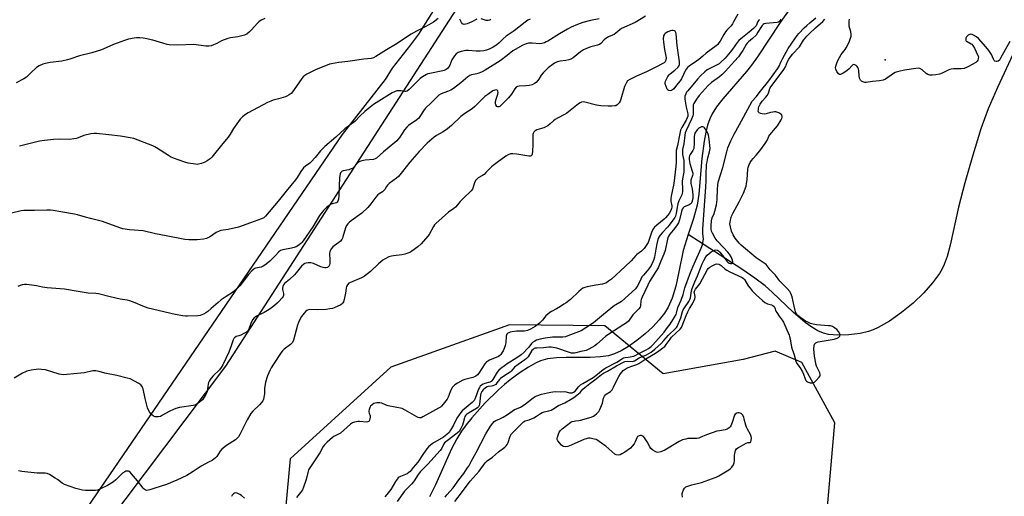
# Model space of a CAD drawing. Units: inches. Extents: x 1213770 to 1219770, y 549456 to 553456.
# Drawn here: x 1214592 to 1215137, y 552331 to 552595 of the extents above; entities that cross this region are included whole.
import ezdxf

# ---------------------------------------------------------------- set-up
doc = ezdxf.new("R2010")
doc.units = ezdxf.units.IN
doc.header["$MEASUREMENT"] = 0
for name, color, linetype in [('ELEV-Spot Elevation', 7, 'Continuous'), ('HYDRO-Single Line Stream', 4, 'Continuous'), ('NTRL-Pasture Land', 2, 'Continuous'), ('NTRL-Trees', 3, 'Continuous'), ('Undefined', 1, 'Continuous')]:
    doc.layers.add(name, color=color, linetype=linetype)

msp = doc.modelspace()

# ---------------------------------------------------------------- linework, layer by layer
at = {"layer": 'ELEV-Spot Elevation'}
msp.add_point((1215071.49, 552572.92, 335.86), dxfattribs=at)
at = {"layer": 'HYDRO-Single Line Stream'}
for points in [[(1215018.67, 552601.21), (1215013.36, 552593.58), (1215000.72, 552574.54), (1214997.48, 552569.98), (1214994.79, 552566.55), (1214981.55, 552551.32), (1214978.15, 552546.88), (1214975.73, 552543.07), (1214974.41, 552540.24), (1214973.21, 552536.72), (1214972.22, 552532.82), (1214971.29, 552527.97), (1214970.04, 552518.35), (1214968.27, 552498.57), (1214967.35, 552492.38), (1214965.33, 552484.95), (1214962.48, 552476.14)], [(1215149.47, 552591.44), (1215133.7, 552557.69), (1215128.58, 552545.82), (1215124.57, 552534.69), (1215119.97, 552520.21), (1215115.55, 552504.82), (1215112.12, 552491.3), (1215107.59, 552470.21), (1215105.86, 552464.02), (1215104.24, 552459.55), (1215103.04, 552457.09), (1215101.55, 552454.56), (1215097.8, 552449.36), (1215092.9, 552443.8), (1215086.98, 552438.12), (1215080.64, 552432.88), (1215073.85, 552428.12), (1215067.68, 552424.58), (1215064.78, 552423.25), (1215062.37, 552422.35), (1215057.58, 552421.24), (1215051.37, 552420.51), (1215045.08, 552420.33), (1215040.04, 552420.74), (1215037.3, 552421.47), (1215034.14, 552422.88), (1215030.9, 552424.81), (1215027.29, 552427.4), (1215020.75, 552432.96), (1215008.93, 552444.26), (1215005.11, 552447.65), (1214999.32, 552452.05), (1214992.11, 552457.04), (1214962.48, 552476.14)], [(1214962.48, 552476.14), (1214959.63, 552467.34), (1214957.34, 552455.41), (1214955.5, 552447.47), (1214953.54, 552440.97), (1214951.42, 552435.96), (1214949.29, 552432.52), (1214946.37, 552428.84), (1214942.84, 552425.09), (1214938.56, 552421.1), (1214934, 552417.39), (1214929.41, 552414.13), (1214925.34, 552411.69), (1214921.62, 552409.96), (1214918.21, 552409.01), (1214913.93, 552408.41), (1214908.18, 552408.09), (1214894.93, 552408), (1214889.46, 552407.8), (1214884.55, 552407.25), (1214880.7, 552406.25), (1214877.88, 552404.96), (1214874.04, 552402.71), (1214869.4, 552399.62), (1214863.92, 552395.65), (1214860.74, 552393.11), (1214857.36, 552390.12), (1214850.06, 552382.89), (1214842.61, 552374.52), (1214839.54, 552370.68), (1214836.96, 552367.16), (1214834.35, 552362.92), (1214831.44, 552357.32), (1214822.42, 552337.52), (1214819.18, 552330.84)]]:
    msp.add_lwpolyline(points, dxfattribs=at)
at = {"layer": 'NTRL-Pasture Land'}
msp.add_lwpolyline([(1215020.83, 552922.97), (1215029.29, 552886.21), (1214950.84, 552778.23), (1214849.62, 552625.41), (1214706.14, 552403.2), (1214616.68, 552284.18), (1214527.85, 552157.49)], dxfattribs=at)
at = {"layer": 'NTRL-Trees'}
for points in [[(1214560.47, 552208.91), (1214629.81, 552324.85), (1214770.9, 552531.56), (1214794.83, 552562.11), (1214798.73, 552568.35), (1214808.85, 552581.35), (1214813.18, 552587.13), (1214828.18, 552611.25), (1214867.02, 552614.88), (1214912.05, 552619.17), (1214959.51, 552629.45), (1214983.53, 552640.62), (1215012.84, 552667.78), (1215035.71, 552697.8), (1215037.14, 552734.97), (1215055.72, 552782.86), (1215087.17, 552842.9), (1215081.45, 552872.2), (1215058.39, 552876.26), (1215044.58, 552893.75), (1215017.88, 552931.5)], [(1215038.57, 552314.68), (1215043.57, 552371.86), (1215025.43, 552405.31), (1215010.68, 552411.46), (1214992.82, 552406.88), (1214948.5, 552399.02), (1214916.34, 552425.47), (1214863.45, 552426.18), (1214797.69, 552402.59), (1214741.93, 552351.84), (1214736.93, 552296.09)]]:
    msp.add_lwpolyline(points, dxfattribs=at)
at = {"layer": 'Undefined'}
for points, elevation in [([(1214874.84, 552595.56), (1214873.55, 552594.87), (1214872.09, 552593.83), (1214866.13, 552589), (1214861.65, 552586.06), (1214859.96, 552584.58), (1214857.84, 552582.38), (1214856.53, 552581.2), (1214854.51, 552579.98), (1214852.14, 552578.78), (1214850.81, 552578.37), (1214849.19, 552577.98), (1214847.25, 552577.75), (1214845.01, 552577.75), (1214840.69, 552578.18), (1214839.26, 552578.19), (1214836.66, 552577.64), (1214835, 552577.09), (1214833.88, 552576.3), (1214832.96, 552575.19), (1214831.6, 552572.95), (1214830.37, 552570.03), (1214829.85, 552569.01), (1214829.13, 552568.11), (1214828.42, 552567.6), (1214827.36, 552567.08), (1214826.53, 552566.79), (1214819.4, 552565.42), (1214818.28, 552565.12), (1214817.5, 552564.8), (1214815.31, 552563.54), (1214813.95, 552562.58), (1214807.89, 552556.48), (1214806.78, 552555.6), (1214806.03, 552555.33), (1214805.5, 552555.32), (1214803.27, 552555.75), (1214802.1, 552555.84), (1214801.02, 552555.68), (1214799.72, 552555.27), (1214798.45, 552554.58), (1214788.07, 552548.12), (1214786.28, 552546.76), (1214783.38, 552544.28), (1214780.81, 552541.85), (1214777.87, 552538.76), (1214772.27, 552534.68), (1214767.29, 552530.18), (1214761.16, 552524.97), (1214758.72, 552522.5), (1214755.88, 552518.78), (1214753.73, 552516.39), (1214752.88, 552515.63), (1214750.59, 552514.07), (1214749.38, 552513.05), (1214747.96, 552511.15), (1214745.86, 552507.69), (1214745.01, 552506.49), (1214739.8, 552500.26), (1214735.33, 552494.57), (1214728.36, 552486.29), (1214727.41, 552485.42), (1214726.22, 552484.83), (1214720.06, 552482.71), (1214713.39, 552480.25), (1214707.66, 552479.01), (1214703.67, 552478.3), (1214702.6, 552478), (1214701.11, 552477.22), (1214697.26, 552474.66), (1214696.5, 552474.26), (1214695.7, 552473.97), (1214694, 552473.64), (1214690.56, 552473.17), (1214689.12, 552473.13), (1214685.96, 552473.18), (1214683.64, 552473.41), (1214673.38, 552475.51), (1214667.48, 552476.55), (1214660.66, 552478.19), (1214653.09, 552478.73), (1214649.37, 552479.31), (1214647.71, 552479.83), (1214638.03, 552483.39), (1214631.38, 552484.94), (1214628.58, 552485.73), (1214624.19, 552487.11), (1214622.54, 552487.49), (1214615.01, 552488.64), (1214610.78, 552489.41), (1214609.36, 552489.56), (1214607.34, 552489.61), (1214600.5, 552489.45), (1214596.08, 552489.5), (1214594.44, 552489.4), (1214593.08, 552489.22), (1214587.68, 552487.97)], 342), ([(1214938.76, 552597.17), (1214932.99, 552593.68), (1214925.56, 552590.22), (1214924.49, 552589.51), (1214922.3, 552587.64), (1214921.41, 552587.02), (1214920.46, 552586.55), (1214918.22, 552585.7), (1214916.74, 552584.84), (1214915.91, 552584.09), (1214914.02, 552582.04), (1214913.27, 552581.49), (1214912.21, 552581.08), (1214908.51, 552580.13), (1214906.08, 552579.19), (1214904.49, 552578.48), (1214902.88, 552577.39), (1214898.76, 552574.06), (1214897.51, 552573.3), (1214896.41, 552572.95), (1214894.69, 552572.56), (1214891.62, 552572.24), (1214890.53, 552572.05), (1214889.46, 552571.66), (1214888.47, 552571.14), (1214884.9, 552568.44), (1214882.13, 552565.8), (1214880.97, 552564.48), (1214879.69, 552562.22), (1214879.03, 552561.28), (1214878.24, 552560.45), (1214877.3, 552559.78), (1214876.04, 552559.14), (1214874.43, 552558.66), (1214872.61, 552558.45), (1214868.77, 552558.32), (1214867.94, 552558.16), (1214867.19, 552557.75), (1214866.49, 552556.91), (1214864.57, 552553.96), (1214862.93, 552551.83), (1214858.68, 552547.61), (1214858.04, 552547.13), (1214857.58, 552546.9), (1214856.93, 552546.82), (1214856.42, 552547.18), (1214855.89, 552548.03), (1214855.71, 552548.52), (1214855.64, 552549.04), (1214855.7, 552549.85), (1214856.02, 552551.23), (1214857.04, 552554), (1214857.15, 552554.85), (1214857.05, 552555.62), (1214856.94, 552555.82), (1214856.64, 552556.09), (1214856.04, 552556.28), (1214855.3, 552556.18), (1214854.31, 552555.71), (1214851.47, 552553.8), (1214849.87, 552552.62), (1214844.2, 552547.08), (1214842.71, 552545.74), (1214838.75, 552543.21), (1214836.45, 552541.52), (1214831.31, 552536.57), (1214829.15, 552534.77), (1214826.7, 552533.04), (1214823.05, 552531.1), (1214821.73, 552530.18), (1214817.94, 552526.7), (1214813.43, 552522.18), (1214808.28, 552516.29), (1214804.25, 552511.04), (1214801.93, 552508.37), (1214800.83, 552507.4), (1214796.89, 552504.34), (1214795.83, 552503.42), (1214795.33, 552502.79), (1214794.44, 552501.16), (1214793.75, 552500.36), (1214793.09, 552499.85), (1214791.35, 552498.79), (1214790.35, 552497.97), (1214789.44, 552496.88), (1214786.75, 552493.17), (1214784.93, 552491.06), (1214781.63, 552488.03), (1214775.87, 552483.82), (1214774.72, 552482.86), (1214773.91, 552481.99), (1214773.28, 552481.08), (1214772.73, 552479.9), (1214771.26, 552474.94), (1214770.97, 552474.14), (1214770.55, 552473.4), (1214769.85, 552472.5), (1214769.05, 552471.68), (1214766.37, 552469.8), (1214765.69, 552469.24), (1214764.94, 552468.36), (1214764.18, 552467.14), (1214763.98, 552466.61), (1214763.87, 552465.78), (1214764.05, 552461.68), (1214764.02, 552460.27), (1214763.82, 552459.23), (1214763.6, 552458.76), (1214763.28, 552458.36), (1214762.66, 552457.92), (1214761.99, 552457.72), (1214761.22, 552457.68), (1214760.34, 552457.81), (1214758.92, 552458.27), (1214754.86, 552460.08), (1214753.46, 552460.39), (1214752.04, 552460.46), (1214750.93, 552460.37), (1214750.2, 552460.1), (1214749.54, 552459.68), (1214748.34, 552458.56), (1214745.28, 552454.86), (1214744.34, 552453.82), (1214741.58, 552451.22), (1214738.92, 552449.02), (1214738.27, 552448.29), (1214737.86, 552447.41), (1214737.72, 552446.42), (1214737.83, 552445.61), (1214738.36, 552443.51), (1214738.38, 552443.02), (1214738.27, 552442.31), (1214738.08, 552441.84), (1214737.62, 552441.16), (1214735.76, 552439.02), (1214734.75, 552438.03), (1214733.25, 552436.76), (1214731.72, 552435.55), (1214730.44, 552434.66), (1214727.53, 552432.88), (1214723.29, 552430.85), (1214722.61, 552430.43), (1214722.01, 552429.93), (1214721.32, 552429.01), (1214720.48, 552427.45), (1214720.04, 552426.38), (1214719.36, 552424.24), (1214719.02, 552423.49), (1214718.57, 552422.86), (1214718.01, 552422.32), (1214716.8, 552421.51), (1214714.73, 552420.4), (1214713.63, 552419.97), (1214712.06, 552419.59), (1214711.15, 552418.98), (1214710.81, 552418.55), (1214710.46, 552417.79), (1214709.38, 552414.47), (1214707.96, 552410.91), (1214704.79, 552403.87), (1214703.89, 552402.47), (1214702.89, 552401.15), (1214699.33, 552397.83), (1214698.3, 552396.52), (1214697.19, 552394.85), (1214696.81, 552394.1), (1214696.56, 552393.27), (1214696.39, 552392.1), (1214696.3, 552390.4), (1214696, 552389.03), (1214695.32, 552387.55), (1214694.04, 552385.43), (1214693.37, 552384.56), (1214692.74, 552383.95), (1214691.13, 552382.69), (1214689.91, 552381.9), (1214689.13, 552381.6), (1214688.3, 552381.42), (1214680.81, 552380.25), (1214678.77, 552379.81), (1214677.41, 552379.29), (1214675.03, 552378.16), (1214671.4, 552376.01), (1214670.19, 552375.4), (1214668.92, 552375.12), (1214668.08, 552375.08), (1214667.25, 552375.16), (1214666.24, 552375.56), (1214665.13, 552376.4), (1214664.24, 552377.52), (1214663.53, 552378.77), (1214663.07, 552380.16), (1214661.76, 552385.31), (1214660.58, 552390.58), (1214660.32, 552391.35), (1214660.01, 552391.96), (1214659.3, 552392.8), (1214658.18, 552393.65), (1214653.32, 552396.1), (1214651.66, 552396.62), (1214646, 552397.95), (1214639.33, 552399.26), (1214636.23, 552400.22), (1214634.36, 552400.58), (1214633.55, 552400.62), (1214632.69, 552400.54), (1214628.1, 552399.57), (1214626.08, 552399.24), (1214618.41, 552398.51), (1214616.67, 552398.45), (1214615.27, 552398.57), (1214614.13, 552398.81), (1214606.43, 552401.12), (1214604.36, 552401.43), (1214602.58, 552401.55), (1214601.42, 552401.45), (1214598.5, 552401), (1214596.21, 552400.51), (1214595.4, 552400.16), (1214593.83, 552399.31), (1214589.12, 552396.48)], 338), ([(1214727.93, 552595.92), (1214725.91, 552594.87), (1214724.73, 552594.09), (1214723.68, 552593.07), (1214720.57, 552589.51), (1214719.55, 552588.45), (1214718.02, 552587.2), (1214717.54, 552586.91), (1214716.75, 552586.59), (1214713.1, 552585.7), (1214708.95, 552585.18), (1214707.53, 552584.84), (1214703.99, 552583.52), (1214701.35, 552582.04), (1214699.51, 552581.2), (1214698.17, 552580.71), (1214697.06, 552580.52), (1214695.33, 552580.59), (1214688.6, 552581.48), (1214679.67, 552581.13), (1214675.06, 552581.27), (1214673.93, 552581.47), (1214671.42, 552582.15), (1214666.04, 552583.81), (1214661.69, 552584.79), (1214660.53, 552584.97), (1214658.83, 552585.05), (1214656.84, 552585.06), (1214655.69, 552584.96), (1214652.52, 552584.31), (1214650.27, 552583.61), (1214644.16, 552581.36), (1214638.9, 552578.96), (1214637.53, 552578.44), (1214632.11, 552576.81), (1214625.28, 552575.23), (1214619.98, 552573.31), (1214618.61, 552572.88), (1214615.59, 552572.18), (1214609.07, 552571.5), (1214606.47, 552570.98), (1214605.07, 552570.58), (1214603.01, 552569.64), (1214601.58, 552568.73), (1214598.38, 552565.83), (1214595.92, 552563.36), (1214594.58, 552562.35), (1214590.34, 552560.14)], 346), ([(1214913.21, 552595.75), (1214908.31, 552594.73), (1214904.16, 552593.64), (1214901.1, 552592.53), (1214897.66, 552590.96), (1214895.58, 552589.88), (1214891.23, 552587.42), (1214884.79, 552583.35), (1214883.83, 552582.85), (1214882.79, 552582.45), (1214881.44, 552582.06), (1214880.33, 552581.9), (1214875.94, 552582.21), (1214873.98, 552582.2), (1214872.64, 552581.84), (1214870.83, 552581.05), (1214865.38, 552577.95), (1214862.27, 552575.42), (1214858.35, 552572.44), (1214850.09, 552567.17), (1214848.33, 552566.25), (1214847.01, 552565.71), (1214845.33, 552565.23), (1214842.5, 552564.64), (1214841.49, 552564.26), (1214840.4, 552563.51), (1214836.58, 552560.16), (1214832.42, 552557.04), (1214830.92, 552556.2), (1214829.12, 552555.32), (1214825.61, 552554.06), (1214824.39, 552553.45), (1214823.34, 552552.52), (1214820.33, 552549.28), (1214816.72, 552545.89), (1214815.85, 552544.7), (1214813.89, 552541.52), (1214813.2, 552540.69), (1214812.07, 552539.77), (1214807.58, 552536.54), (1214806.56, 552535.6), (1214805.36, 552534.07), (1214803.75, 552531.5), (1214802.76, 552530.09), (1214801.88, 552528.96), (1214801.08, 552528.09), (1214799.99, 552527.09), (1214793.76, 552521.97), (1214789.82, 552518.55), (1214788.99, 552518.02), (1214788.08, 552517.72), (1214783.55, 552517.32), (1214781.61, 552516.96), (1214780.56, 552516.64), (1214779.85, 552516.23), (1214779.21, 552515.68), (1214777.31, 552513.51), (1214776.46, 552512.8), (1214775.72, 552512.48), (1214774.41, 552512.07), (1214771.42, 552511.53), (1214770.75, 552511.22), (1214770.21, 552510.77), (1214769.94, 552510.36), (1214769.75, 552509.87), (1214769.35, 552507.67), (1214768.93, 552497.52), (1214768.74, 552495.72), (1214768.43, 552494.66), (1214767.99, 552494.06), (1214767.58, 552493.79), (1214765.29, 552493.23), (1214764.36, 552492.8), (1214762.14, 552491.04), (1214760.51, 552489.43), (1214758.33, 552486.7), (1214754.57, 552480.43), (1214749.21, 552472.71), (1214748.53, 552471.81), (1214747.94, 552471.21), (1214747.07, 552470.49), (1214746.2, 552469.92), (1214745.25, 552469.41), (1214744.25, 552468.99), (1214742.84, 552468.62), (1214737.98, 552467.66), (1214736.66, 552467.21), (1214735.81, 552466.59), (1214733.71, 552464.27), (1214730.77, 552461.34), (1214729.65, 552460.39), (1214727.99, 552459.17), (1214727.01, 552458.54), (1214725.95, 552458.07), (1214722.87, 552457.46), (1214722.35, 552457.27), (1214721.89, 552456.98), (1214720.85, 552456.03), (1214718.92, 552453.92), (1214714.05, 552447.81), (1214712.9, 552446.45), (1214712.08, 552445.64), (1214710.09, 552444.09), (1214706.5, 552441.81), (1214703.77, 552439.91), (1214702.09, 552438.54), (1214698.23, 552435.08), (1214696.46, 552433.59), (1214695.31, 552432.74), (1214694.05, 552432.07), (1214692.22, 552431.31), (1214690.8, 552431.08), (1214685.24, 552430.84), (1214684.08, 552430.91), (1214682.62, 552431.12), (1214678.27, 552431.91), (1214663.4, 552435.42), (1214660.45, 552436.37), (1214656.23, 552438.31), (1214653.15, 552439.39), (1214651.74, 552439.71), (1214647.78, 552440.37), (1214642.26, 552441.55), (1214635.88, 552443.26), (1214634.43, 552443.44), (1214630.11, 552443.66), (1214624.66, 552444.65), (1214617.06, 552445.79), (1214607.38, 552446.68), (1214604.79, 552447.03), (1214601.51, 552447.69), (1214597.51, 552448.33), (1214596.07, 552448.48), (1214594.93, 552448.43), (1214593.52, 552448.2), (1214592.44, 552447.88), (1214591.21, 552447.27)], 340), ([(1214989.97, 552598.23), (1214987.6, 552593.93), (1214987, 552592.94), (1214986.17, 552591.81), (1214983.9, 552589.42), (1214983.06, 552588.4), (1214982.15, 552586.95), (1214980.08, 552583.22), (1214979.47, 552582.3), (1214978.79, 552581.5), (1214977.97, 552580.75), (1214972.47, 552576.72), (1214970.59, 552575), (1214968.37, 552573.2), (1214966.97, 552572.16), (1214963.02, 552569.48), (1214962.1, 552568.74), (1214961.47, 552567.99), (1214961.03, 552567.25), (1214958.76, 552562.5), (1214958.04, 552561.24), (1214955.91, 552558.82), (1214954.43, 552556.95), (1214953.8, 552556.36), (1214953.1, 552556.03), (1214952.37, 552555.86), (1214951.68, 552555.88), (1214951.3, 552556.08), (1214950.86, 552556.69), (1214950.18, 552558.26), (1214949.73, 552559.62), (1214949.64, 552560.42), (1214949.85, 552561.19), (1214950.21, 552561.94), (1214951.22, 552563.68), (1214951.87, 552564.6), (1214952.42, 552565.13), (1214955.03, 552567.18), (1214956.78, 552568.7), (1214957.3, 552569.35), (1214957.66, 552570.39), (1214957.66, 552571.78), (1214956.41, 552580.88), (1214955.81, 552587.36), (1214955.62, 552588.13), (1214955.21, 552588.78), (1214954.82, 552589.09), (1214954.14, 552589.27), (1214953.4, 552589.22), (1214952.6, 552589), (1214951.24, 552588.44), (1214950.21, 552587.91), (1214949.61, 552587.46), (1214949.28, 552587.09), (1214948.83, 552586.16), (1214948.61, 552584.54), (1214948.72, 552582.77), (1214949.26, 552578.63), (1214950.04, 552575.02), (1214950.19, 552574), (1214950.09, 552572.78), (1214949.92, 552572.33), (1214949.64, 552571.9), (1214949.07, 552571.34), (1214948.36, 552570.88), (1214944.54, 552568.84), (1214939.34, 552566.22), (1214933.89, 552563.96), (1214930.03, 552562.01), (1214928.88, 552561.22), (1214928.11, 552560.11), (1214927.17, 552558.08), (1214925.12, 552551.07), (1214924.74, 552549.98), (1214924.17, 552549.04), (1214923.01, 552547.94), (1214922.34, 552547.55), (1214921.83, 552547.39), (1214920.19, 552547.22), (1214918.2, 552547.2), (1214914.04, 552547.47), (1214912.86, 552547.59), (1214911.7, 552547.81), (1214905.14, 552549.53), (1214904.32, 552549.6), (1214903.34, 552549.46), (1214902.61, 552549.14), (1214901.68, 552548.5), (1214895.26, 552543.34), (1214893.98, 552542.62), (1214889.99, 552540.66), (1214888.74, 552539.94), (1214887.88, 552539.22), (1214886.07, 552537.43), (1214884.63, 552536.42), (1214882.53, 552535.32), (1214878.65, 552534.07), (1214877.63, 552533.61), (1214877.23, 552533.28), (1214876.91, 552532.87), (1214876.56, 552532.16), (1214876.43, 552531.66), (1214876.34, 552530.53), (1214876.35, 552526.11), (1214876.15, 552522.31), (1214875.94, 552520.64), (1214875.78, 552520.16), (1214875.53, 552519.81), (1214874.97, 552519.54), (1214874.19, 552519.54), (1214867.62, 552520.76), (1214865.24, 552520.94), (1214864.1, 552520.81), (1214862.77, 552520.25), (1214861.49, 552519.51), (1214856.62, 552516.15), (1214854.39, 552514.48), (1214853.44, 552513.62), (1214850.44, 552510.43), (1214849.39, 552509.43), (1214848.43, 552508.78), (1214846.17, 552507.53), (1214845.16, 552506.72), (1214844.71, 552506.06), (1214844.12, 552504.8), (1214842.96, 552501.29), (1214842.29, 552500.3), (1214837.99, 552496.23), (1214836.23, 552494.36), (1214834.75, 552492.55), (1214833.53, 552491.34), (1214832.65, 552490.61), (1214829.69, 552488.49), (1214822.59, 552482.25), (1214822.03, 552481.59), (1214821.42, 552480.65), (1214818.96, 552476.15), (1214818.33, 552475.18), (1214814.5, 552470.99), (1214812.74, 552469.4), (1214809.41, 552466.92), (1214808.23, 552466.23), (1214807.22, 552465.78), (1214805.51, 552465.28), (1214803.76, 552464.89), (1214799.3, 552464.42), (1214798.13, 552464.22), (1214796.74, 552463.74), (1214794.6, 552462.77), (1214793.39, 552461.94), (1214790.87, 552459.84), (1214786.5, 552455.6), (1214783.09, 552453.01), (1214781.57, 552452.18), (1214775.43, 552449.64), (1214774.49, 552449.11), (1214773.7, 552448.29), (1214773.17, 552447.31), (1214773.02, 552446.58), (1214772.9, 552444.89), (1214772.71, 552443.61), (1214771.9, 552440.19), (1214771.48, 552438.82), (1214771.24, 552438.33), (1214770.9, 552437.91), (1214769.99, 552437.28), (1214766.3, 552435.5), (1214765.47, 552435.24), (1214764.04, 552434.94), (1214762.02, 552434.67), (1214757.37, 552434.37), (1214752.56, 552434.53), (1214751.58, 552434.31), (1214751.16, 552434.09), (1214750.72, 552433.74), (1214749.75, 552432.65), (1214748.33, 552430.75), (1214747.62, 552429.48), (1214746.65, 552427.37), (1214746.12, 552426.01), (1214745.26, 552423.21), (1214743.79, 552417.6), (1214743.23, 552416.36), (1214742.77, 552415.73), (1214742.17, 552415.17), (1214738.72, 552412.71), (1214737.69, 552411.76), (1214737.01, 552410.81), (1214732.82, 552404.36), (1214731.58, 552402.36), (1214730.89, 552401.09), (1214729.51, 552397.92), (1214728.34, 552394.41), (1214727.81, 552390.78), (1214727.75, 552387.81), (1214727.66, 552386.96), (1214727.29, 552385), (1214726.88, 552383.97), (1214726.21, 552383.04), (1214725.06, 552381.72), (1214721.4, 552378.3), (1214720.31, 552376.95), (1214718.18, 552373.53), (1214715.48, 552367.93), (1214714.15, 552365.35), (1214713.41, 552364.14), (1214712.56, 552363.12), (1214711.77, 552362.39), (1214706.81, 552359.27), (1214704.16, 552357.19), (1214703.22, 552356.12), (1214701.41, 552353.2), (1214700.66, 552352.39), (1214699.76, 552351.63), (1214698.79, 552350.99), (1214697.24, 552350.14), (1214692.73, 552347.88), (1214688.25, 552344.79), (1214684.8, 552342.64), (1214679.16, 552340.02), (1214673.44, 552337.66), (1214666.99, 552335.58), (1214664.34, 552334.63), (1214663.5, 552334.43), (1214662.67, 552334.36), (1214662.14, 552334.44), (1214661.63, 552334.66), (1214661.16, 552335), (1214660.53, 552335.61), (1214657.42, 552339.67), (1214654.15, 552343.59), (1214653.35, 552344.46), (1214652.91, 552344.81), (1214652.46, 552345.02), (1214651.54, 552345.09), (1214651.08, 552344.99), (1214650.41, 552344.71), (1214649.19, 552343.88), (1214645.47, 552340.25), (1214644.1, 552339.18), (1214640.89, 552337.14), (1214636.93, 552335.19), (1214635.32, 552334.49), (1214634.29, 552334.26), (1214628.64, 552334.24), (1214626.97, 552334.47), (1214623.39, 552335.35), (1214617.02, 552337.65), (1214615.76, 552338.38), (1214613.19, 552340.33), (1214611.96, 552341.14), (1214608.67, 552343.15), (1214607.36, 552343.75), (1214606.29, 552343.9), (1214603.32, 552343.89), (1214601.85, 552343.97), (1214593.32, 552344.84), (1214591.6, 552345.23)], 336), ([(1215000, 552552.51), (1215002.56, 552555.55), (1215007.16, 552561.29), (1215011.81, 552567.93), (1215012.73, 552569.43), (1215013.66, 552571.73), (1215014.61, 552573.59), (1215017.84, 552579.19), (1215021.44, 552584.62), (1215022.76, 552586.46), (1215023.66, 552587.56), (1215026.65, 552590.65), (1215028.12, 552592.06), (1215029.78, 552593.51), (1215033.2, 552596.27)], 332), ([(1215000, 552520.21), (1215002.13, 552522.52), (1215005.15, 552526.67), (1215006.31, 552528.59), (1215007.18, 552530.63), (1215007.59, 552531.32), (1215010.84, 552535.06), (1215011.88, 552536.41), (1215013.92, 552539.69), (1215014.26, 552540.43), (1215014.45, 552541.18), (1215014.44, 552541.69), (1215014.31, 552542.17), (1215014.08, 552542.57), (1215013.75, 552542.92), (1215012.58, 552543.6), (1215011, 552544.13), (1215010.15, 552544.16), (1215009.27, 552544.03), (1215008.1, 552543.75), (1215005.69, 552543.02), (1215004.89, 552542.88), (1215003.43, 552543.02), (1215002.57, 552543.22), (1215001.82, 552543.51), (1215001.46, 552543.81), (1215001.36, 552544), (1215001.27, 552544.47), (1215001.28, 552545.27), (1215001.41, 552546.11), (1215001.62, 552546.93), (1215002.31, 552548.39), (1215003.41, 552549.97), (1215005.45, 552552.25), (1215006.1, 552553.14), (1215006.87, 552554.56), (1215007.69, 552557.02), (1215008.24, 552558), (1215010.68, 552561.13), (1215015.42, 552567.64), (1215016.23, 552569.15), (1215017.47, 552572.08), (1215018.18, 552573.29), (1215020.22, 552576.03), (1215024.02, 552580.13), (1215024.68, 552581.09), (1215026.26, 552583.8), (1215028.05, 552585.97), (1215029.43, 552587.41), (1215032.94, 552590.71), (1215037.01, 552594.26), (1215038.04, 552595.48)], 334), ([(1215013.63, 552595.41), (1215013.31, 552594.69), (1215013.03, 552594.27), (1215012.46, 552593.8), (1215011.66, 552593.57), (1215005.44, 552593), (1215004.56, 552592.81), (1215004, 552592.54), (1215003.44, 552592.06), (1215002.57, 552590.92), (1215001.04, 552588.3), (1215000, 552586.7)], 332), ([(1215001.86, 552595.25), (1215001.46, 552594.89), (1215001, 552594.19), (1215000, 552591.77)], 334), ([(1215140.56, 552583.15), (1215135.39, 552573.78), (1215134.74, 552572.8), (1215134.01, 552572.16), (1215133.4, 552571.95), (1215132.94, 552571.98), (1215132.28, 552572.29), (1215131.91, 552572.64), (1215131.5, 552573.34), (1215130.31, 552575.93), (1215128.87, 552578.08), (1215127.31, 552580.14), (1215123.25, 552584.71), (1215122.15, 552585.63), (1215120.45, 552586.7), (1215119.69, 552587.02), (1215118.91, 552587.09), (1215117.88, 552586.84), (1215117.41, 552586.61), (1215117.03, 552586.27), (1215116.59, 552585.6), (1215116.27, 552584.87), (1215116.1, 552584.15), (1215116.15, 552583.73), (1215116.42, 552583.37), (1215116.85, 552583.08), (1215119.19, 552581.86), (1215119.55, 552581.57), (1215120.08, 552580.9), (1215120.92, 552579.36), (1215122.88, 552575.41), (1215123.11, 552574.59), (1215123.04, 552573.51), (1215122.81, 552572.73), (1215122.55, 552572.27), (1215121.74, 552571.53), (1215117.72, 552569.18), (1215116.49, 552568.61), (1215115.24, 552568.18), (1215113.62, 552567.94), (1215109.44, 552567.95), (1215108.01, 552567.83), (1215107.27, 552567.64), (1215106.45, 552567.31), (1215102.99, 552565.61), (1215101.64, 552565.04), (1215099.59, 552564.59), (1215097.55, 552564.38), (1215096.17, 552564.46), (1215095.14, 552564.78), (1215094.2, 552565.46), (1215091.96, 552567.44), (1215090.8, 552568.18), (1215090, 552568.34), (1215088.58, 552568.22), (1215082.17, 552567.2), (1215079.06, 552566.53), (1215077.69, 552566.14), (1215077.05, 552565.86), (1215076.12, 552565.31), (1215071.74, 552562.32), (1215070.45, 552561.69), (1215068.46, 552561.31), (1215064.54, 552560.93), (1215061.01, 552560.39), (1215060.2, 552560.47), (1215059.14, 552560.81), (1215058.42, 552561.18), (1215057.85, 552561.72), (1215057.39, 552562.74), (1215057.05, 552564.17), (1215056.98, 552566.84), (1215056.77, 552567.97), (1215056.4, 552568.75), (1215056.08, 552569.21), (1215055.45, 552569.76), (1215054.74, 552570.15), (1215054.04, 552570.28), (1215053.61, 552570.13), (1215053.02, 552569.62), (1215051.66, 552568.05), (1215050.32, 552566.83), (1215048.28, 552565.52), (1215047.49, 552565.11), (1215046.74, 552564.83), (1215046.28, 552564.82), (1215045.72, 552565.2), (1215044.75, 552566.54), (1215044.1, 552567.79), (1215043.97, 552568.57), (1215044.1, 552569.39), (1215044.66, 552571.04), (1215045.36, 552572.63), (1215047.15, 552575.88), (1215049.34, 552578.68), (1215049.97, 552579.65), (1215051.63, 552582.81), (1215052.22, 552584.41), (1215052.61, 552586.02), (1215052.69, 552587.11), (1215052.47, 552588.51), (1215051.57, 552591.67), (1215051.5, 552592.77), (1215051.57, 552594.45), (1215051.74, 552595.55)], 336), ([(1215000, 552591.77), (1214998.66, 552590.39), (1214996.28, 552588.34), (1214992.49, 552585.29), (1214990.4, 552583.72), (1214989.47, 552582.57), (1214986.97, 552578.83), (1214985.75, 552577.19), (1214982.84, 552573.94), (1214980.41, 552571.52), (1214979.53, 552570.77), (1214978.79, 552570.27), (1214975.21, 552568.56), (1214973.02, 552567.33), (1214971.56, 552566.21), (1214969.3, 552564.11), (1214967.56, 552562.29), (1214962.23, 552555.86), (1214961.56, 552555), (1214961.05, 552554.12), (1214960.64, 552552.82), (1214960.55, 552551.96), (1214960.57, 552551.1), (1214961.26, 552546.81), (1214962.22, 552543.04), (1214962.25, 552541.77), (1214961.94, 552540.74), (1214961.34, 552539.49), (1214958.92, 552535.43), (1214958.25, 552534.04), (1214957.77, 552532.05), (1214956.58, 552525.45), (1214955.83, 552522.63), (1214955.68, 552520.37), (1214955.79, 552516.32), (1214955.6, 552513.81), (1214954.43, 552504.41), (1214953.05, 552497.48), (1214952.83, 552496), (1214952.85, 552494.69), (1214953.37, 552492), (1214953.35, 552491.31), (1214953.2, 552490.55), (1214952.79, 552489.55), (1214951.82, 552487.87), (1214951.01, 552486.68), (1214949.9, 552485.32), (1214949.15, 552484.62), (1214945.02, 552481.39), (1214943.8, 552480.22), (1214943.15, 552479.4), (1214942.35, 552477.84), (1214941.08, 552473.95), (1214940.22, 552471.81), (1214939.22, 552470.09), (1214938.03, 552468.48), (1214936.64, 552467), (1214934.03, 552465.1), (1214933.38, 552464.53), (1214930.79, 552461.51), (1214927.61, 552458.47), (1214919.89, 552451.5), (1214918.34, 552450.23), (1214917.19, 552449.42), (1214916.16, 552448.93), (1214915.04, 552448.6), (1214911.37, 552448.12), (1214906.53, 552447.16), (1214905.22, 552446.83), (1214904.13, 552446.34), (1214903.2, 552445.69), (1214901.84, 552444.53), (1214897.23, 552440.2), (1214894.84, 552438.34), (1214893.62, 552437.5), (1214891.66, 552436.3), (1214889.41, 552435), (1214886.66, 552433.57), (1214885.73, 552432.93), (1214883.64, 552431.01), (1214881.69, 552428.64), (1214880.16, 552427.04), (1214877.77, 552425.26), (1214875.07, 552423.68), (1214873.5, 552423.02), (1214871.86, 552422.58), (1214871.05, 552422.52), (1214868.53, 552422.66), (1214867.37, 552422.56), (1214863.89, 552421.98), (1214863.07, 552421.75), (1214862.47, 552421.41), (1214862.04, 552420.91), (1214861.7, 552419.91), (1214861.46, 552416.17), (1214861.15, 552414.74), (1214860.53, 552413.07), (1214859.93, 552411.74), (1214859.27, 552410.51), (1214858.63, 552409.61), (1214858.04, 552409.07), (1214857.33, 552408.65), (1214852.46, 552406.6), (1214851.43, 552406.07), (1214850.77, 552405.58), (1214849.87, 552404.53), (1214846.47, 552399.38), (1214845.73, 552398.49), (1214844.89, 552397.74), (1214844.15, 552397.35), (1214843.11, 552396.99), (1214838.73, 552395.83), (1214837.66, 552395.46), (1214834.61, 552393.8), (1214833.2, 552392.82), (1214831.99, 552391.52), (1214831.18, 552390.29), (1214830.59, 552388.95), (1214829.56, 552386.06), (1214828.95, 552384.84), (1214826.82, 552382.11), (1214825.87, 552381.06), (1214825.22, 552380.51), (1214824.22, 552379.89), (1214819.23, 552377.2), (1214815.5, 552375.07), (1214814.49, 552374.65), (1214813.71, 552374.53), (1214812.92, 552374.69), (1214812.14, 552375.06), (1214805.75, 552378.85), (1214803.97, 552379.71), (1214796.32, 552381.2), (1214795.2, 552381.58), (1214792.73, 552382.62), (1214791.61, 552382.94), (1214790.78, 552382.97), (1214789.95, 552382.88), (1214789.13, 552382.73), (1214788.35, 552382.47), (1214787.41, 552381.83), (1214786.59, 552381.02), (1214786.11, 552380.31), (1214785.7, 552379.23), (1214785.53, 552378.4), (1214785.52, 552377.85), (1214785.67, 552377.19), (1214786.27, 552375.76), (1214786.32, 552374.97), (1214786.01, 552373.35), (1214785.81, 552372.89), (1214785.53, 552372.53), (1214785.09, 552372.34), (1214784.29, 552372.26), (1214780.42, 552372.5), (1214779.57, 552372.49), (1214777.63, 552372.2), (1214776.59, 552371.86), (1214775.41, 552371.03), (1214769.86, 552366.11), (1214768.85, 552365.48), (1214766.17, 552364.25), (1214765.45, 552363.77), (1214762.44, 552361.06), (1214761.02, 552359.63), (1214760.37, 552358.69), (1214758.43, 552355.15), (1214752.99, 552346.96), (1214752.24, 552345.69), (1214751.77, 552344.32), (1214750.92, 552340.48), (1214749.48, 552336.25), (1214748.78, 552334.62), (1214747.75, 552333.21), (1214745.44, 552330.53)], 334), ([(1215000, 552586.7), (1214997.98, 552584.77), (1214995.81, 552582.96), (1214995.02, 552582.2), (1214994.47, 552581.38), (1214992.74, 552578.19), (1214991.79, 552576.74), (1214990.25, 552574.64), (1214988.16, 552572.27), (1214983.13, 552566.75), (1214981.08, 552564.61), (1214979.77, 552563.53), (1214975.29, 552560.35), (1214973.52, 552558.73), (1214968.44, 552553.1), (1214966.98, 552551.1), (1214965.47, 552548.71), (1214965.21, 552548.03), (1214965.1, 552547.32), (1214965.26, 552543.69), (1214965.2, 552542.89), (1214965, 552541.95), (1214964.22, 552540.05), (1214961.23, 552533.74), (1214960.79, 552532.49), (1214960.5, 552531.15), (1214959.97, 552526.45), (1214959.36, 552523.19), (1214959.21, 552521.83), (1214959.28, 552520.58), (1214959.96, 552517.24), (1214960.1, 552514.35), (1214959.97, 552510.71), (1214959.33, 552507.01), (1214959.17, 552505.63), (1214959.3, 552501.12), (1214959.25, 552499.98), (1214959.06, 552498.9), (1214958.82, 552498.14), (1214957.3, 552494.78), (1214956.75, 552493.2), (1214956.3, 552491.25), (1214955.69, 552487.77), (1214955.36, 552486.36), (1214955.01, 552485.5), (1214954.56, 552484.77), (1214951.97, 552481.28), (1214951.04, 552480.19), (1214948.16, 552477.33), (1214946.95, 552475.76), (1214946.22, 552474.64), (1214945.71, 552473.4), (1214945, 552470.92), (1214944.44, 552468.03), (1214943.75, 552463.57), (1214943.4, 552462.25), (1214942.88, 552460.96), (1214941.86, 552458.96), (1214940.58, 552457.07), (1214939.71, 552455.95), (1214937.61, 552453.67), (1214936.81, 552452.66), (1214936.16, 552451.46), (1214934.57, 552447.91), (1214934.08, 552447.12), (1214933.25, 552446.11), (1214925.58, 552439.05), (1214924.65, 552438.44), (1214922.28, 552437.25), (1214921.53, 552436.78), (1214915.51, 552431.89), (1214909.94, 552427.19), (1214905.81, 552424.43), (1214903.07, 552422.82), (1214901.74, 552422.22), (1214898.74, 552421.07), (1214895.78, 552419.97), (1214894.42, 552419.55), (1214892.99, 552419.37), (1214889.83, 552419.33), (1214887.32, 552419.19), (1214883.21, 552418.7), (1214880.49, 552418.12), (1214878.51, 552417.53), (1214877.42, 552417.08), (1214876.29, 552416.34), (1214875.72, 552415.76), (1214874.22, 552413.81), (1214873.12, 552412.59), (1214871.54, 552411.03), (1214869.87, 552409.57), (1214867.04, 552407.41), (1214862.75, 552404.81), (1214858.72, 552401.99), (1214857.54, 552401.04), (1214856.65, 552399.96), (1214854.23, 552395.87), (1214853.72, 552395.17), (1214853.34, 552394.78), (1214852.51, 552394.33), (1214849.89, 552393.55), (1214848.85, 552393.17), (1214847.88, 552392.6), (1214847.27, 552392.06), (1214846.8, 552391.44), (1214846.28, 552390.42), (1214844.73, 552385.93), (1214844.28, 552384.87), (1214843.86, 552384.12), (1214842.84, 552383.06), (1214838.32, 552379.4), (1214837.27, 552378.39), (1214836.5, 552377.51), (1214834.27, 552374.41), (1214832.44, 552370.51), (1214830.8, 552367.67), (1214829.99, 552366.52), (1214828.72, 552365.32), (1214826.87, 552363.91), (1214820.8, 552360.28), (1214819.68, 552359.44), (1214818.67, 552358.52), (1214817.76, 552357.44), (1214815.94, 552354.89), (1214812.8, 552350.05), (1214810.2, 552347.11), (1214808.42, 552344.86), (1214807.81, 552344.26), (1214806.84, 552343.59), (1214803.09, 552342.04), (1214802.35, 552341.64), (1214801.91, 552341.3), (1214801.35, 552340.65), (1214800.35, 552339.22), (1214797.69, 552334.96), (1214795.56, 552332.07), (1214794.4, 552330.81)], 332), ([(1214833.14, 552328.2), (1214837.46, 552333.68), (1214841.62, 552339.42), (1214843.29, 552341.4), (1214846.6, 552345.06), (1214849.98, 552349.64), (1214851.16, 552350.8), (1214853.97, 552352.78), (1214857.42, 552355.77), (1214860.81, 552358.38), (1214861.62, 552359.14), (1214862.13, 552359.83), (1214862.69, 552360.85), (1214863.9, 552364.38), (1214864.64, 552365.64), (1214866.16, 552367.47), (1214869.4, 552370.46), (1214871.23, 552372.41), (1214872.07, 552372.88), (1214874.29, 552373.48), (1214876.91, 552374.63), (1214878.43, 552375.45), (1214880.63, 552376.95), (1214881.65, 552377.53), (1214882.72, 552377.88), (1214885.2, 552378.4), (1214886.47, 552378.9), (1214887.48, 552379.44), (1214890.61, 552381.39), (1214894.04, 552382.96), (1214897.22, 552384.67), (1214899.19, 552385.87), (1214900.83, 552387.11), (1214902.61, 552388.65), (1214904.1, 552390.4), (1214905.18, 552391.4), (1214907.94, 552393.64), (1214910.72, 552395.71), (1214914.36, 552398.65), (1214915.44, 552399.42), (1214917.83, 552400.48), (1214922.78, 552403.37), (1214927.33, 552405.74), (1214928.55, 552406.03), (1214931.68, 552405.88), (1214932.18, 552405.93), (1214932.78, 552406.12), (1214935.35, 552407.82), (1214939.32, 552409.5), (1214941.92, 552410.96), (1214943.95, 552412.55), (1214947.47, 552415.78), (1214948.96, 552417.34), (1214951.48, 552420.32), (1214955.46, 552424.02), (1214955.96, 552424.61), (1214956.36, 552425.26), (1214958.29, 552429.95), (1214959.34, 552433.43), (1214959.72, 552434.41), (1214960.43, 552435.62), (1214962.74, 552438.95), (1214963.4, 552440.17), (1214963.68, 552441.16), (1214964.25, 552444.87), (1214964.66, 552446.24), (1214966.09, 552449.98), (1214967.66, 552453.31), (1214970.2, 552459.94), (1214971.08, 552461.72), (1214972.27, 552463.77), (1214972.97, 552464.67), (1214973.97, 552465.67), (1214975.17, 552466.51), (1214976.99, 552467.46), (1214977.8, 552467.66), (1214978.59, 552467.56), (1214979.24, 552467.17), (1214980.04, 552466.35), (1214982.26, 552463.61), (1214983.86, 552461.42), (1214984.42, 552460.8), (1214985.11, 552460.36), (1214985.89, 552460.1), (1214986.6, 552460.1), (1214986.94, 552460.34), (1214987.13, 552460.72), (1214987.15, 552460.95), (1214986.92, 552461.99), (1214986.15, 552463.81), (1214985.28, 552465.33), (1214984.39, 552466.46), (1214981.88, 552469.21), (1214978.49, 552472.58), (1214977.41, 552474.08), (1214975.81, 552476.82), (1214975.36, 552478.05), (1214975.18, 552479.13), (1214975.15, 552480.88), (1214975.36, 552483.76), (1214975.76, 552485.42), (1214976.8, 552487.8), (1214977.26, 552489.06), (1214978.17, 552492.67), (1214978.42, 552495.54), (1214978.59, 552501.24), (1214978.81, 552503.52), (1214979.11, 552505.21), (1214981.58, 552513.27), (1214983.76, 552521.95), (1214984.44, 552524.19), (1214986.02, 552528.15), (1214986.88, 552530), (1214987.87, 552531.83), (1214990.92, 552537.09), (1214996.56, 552547.73), (1214997.93, 552550.01), (1215000, 552552.51)], 332), ([(1214827.77, 552330.64), (1214828.81, 552331.95), (1214832.25, 552335.82), (1214835.43, 552340.23), (1214838.15, 552343.77), (1214840.12, 552346.6), (1214840.88, 552347.82), (1214842.17, 552350.46), (1214845.04, 552355.46), (1214847.68, 552360.35), (1214850.3, 552365.69), (1214853.01, 552369.92), (1214854.23, 552371.58), (1214854.99, 552372.46), (1214855.93, 552373.12), (1214858.19, 552374.01), (1214860.02, 552375), (1214862.31, 552376.41), (1214864.89, 552378.26), (1214866.3, 552379.15), (1214867.32, 552379.65), (1214869.51, 552380.5), (1214870.58, 552381.06), (1214872.37, 552382.33), (1214876.55, 552385.75), (1214877.66, 552386.43), (1214878.66, 552386.86), (1214881.21, 552387.64), (1214884.58, 552388.51), (1214886.31, 552388.89), (1214887.49, 552389.05), (1214888.96, 552389.13), (1214891.46, 552389.02), (1214894.06, 552389.16), (1214894.87, 552389.03), (1214896.67, 552388.5), (1214897.48, 552388.39), (1214898.23, 552388.48), (1214898.92, 552388.74), (1214899.77, 552389.35), (1214901.6, 552391.67), (1214902.84, 552392.81), (1214904.04, 552393.6), (1214909.73, 552396.93), (1214911.28, 552398.05), (1214915.41, 552401.3), (1214916.77, 552402.2), (1214922.86, 552405.4), (1214926.52, 552407.77), (1214927.51, 552408.06), (1214929.11, 552408.13), (1214930.27, 552408.31), (1214932.24, 552408.83), (1214935.89, 552410.54), (1214939.21, 552412.28), (1214940.45, 552413.01), (1214941.84, 552414.02), (1214942.83, 552414.96), (1214949.13, 552422.13), (1214951.05, 552424.57), (1214952.36, 552426.42), (1214954.91, 552430.27), (1214955.73, 552431.76), (1214955.97, 552432.5), (1214956.72, 552435.68), (1214958.53, 552439.87), (1214959.56, 552442.91), (1214960.58, 552446.54), (1214963.73, 552455.03), (1214965.69, 552459.94), (1214969.61, 552468.56), (1214970.33, 552470.53), (1214970.63, 552471.66), (1214970.82, 552473.64), (1214970.58, 552476.68), (1214970.56, 552479.2), (1214972.27, 552502.65), (1214972.36, 552505.94), (1214972.36, 552510.85), (1214972.51, 552513.51), (1214972.64, 552514.99), (1214972.88, 552516.4), (1214973.37, 552518.61), (1214974.31, 552521.95), (1214974.51, 552523.74), (1214974.06, 552529.03), (1214973.72, 552531.22), (1214973.31, 552532.27), (1214972.32, 552534.02), (1214971.55, 552535.2), (1214971.03, 552535.73), (1214970.6, 552535.88), (1214969.85, 552535.8), (1214969.06, 552535.53), (1214968.31, 552535.14), (1214967.88, 552534.8), (1214967.35, 552534.16), (1214966.19, 552532.23), (1214965.92, 552531.48), (1214965.75, 552530.46), (1214965.72, 552525.99), (1214965.63, 552524.6), (1214965.49, 552523.79), (1214965.01, 552522.77), (1214963.54, 552520.58), (1214963.23, 552519.83), (1214963.03, 552519.04), (1214963.01, 552517.72), (1214963.37, 552515.54), (1214964.7, 552511.27), (1214964.95, 552510.14), (1214964.96, 552509.58), (1214964.81, 552508.78), (1214963.96, 552506.28), (1214963.84, 552505.5), (1214963.94, 552504.39), (1214964.6, 552501.53), (1214965.01, 552498.07), (1214965.02, 552497.21), (1214964.91, 552496.05), (1214964.52, 552494.09), (1214964.15, 552493.42), (1214963.6, 552492.93), (1214962.92, 552492.54), (1214960.84, 552491.76), (1214960.12, 552491.41), (1214959.58, 552490.9), (1214959.18, 552490.27), (1214958.72, 552488.98), (1214957.65, 552484.26), (1214957.02, 552482.69), (1214956.33, 552481.54), (1214954.89, 552479.44), (1214954.19, 552478.55), (1214952.2, 552476.33), (1214951.38, 552474.9), (1214950.92, 552473.54), (1214949.59, 552467.26), (1214949, 552465.34), (1214947.29, 552461.37), (1214945.89, 552457.77), (1214940.99, 552450.07), (1214940, 552448.07), (1214936.78, 552440.99), (1214936.46, 552440.21), (1214936.24, 552439.39), (1214936, 552436.78), (1214935.75, 552435.92), (1214935.12, 552435.06), (1214931.81, 552431.59), (1214929.32, 552428.23), (1214928.3, 552427.24), (1214926.86, 552426.22), (1214917.93, 552420.66), (1214916.69, 552419.66), (1214911.9, 552415.43), (1214910.77, 552414.55), (1214907.41, 552412.58), (1214905.84, 552411.92), (1214902.95, 552411.3), (1214900.24, 552410.59), (1214899.39, 552410.44), (1214898.56, 552410.4), (1214897.79, 552410.49), (1214896.75, 552410.72), (1214889.64, 552413.18), (1214888.81, 552413.41), (1214887.64, 552413.61), (1214886.46, 552413.71), (1214885.29, 552413.69), (1214882.38, 552413.44), (1214878.53, 552413.24), (1214877.67, 552413.11), (1214877.17, 552412.93), (1214876.55, 552412.53), (1214875.89, 552411.8), (1214873.8, 552408.42), (1214872.93, 552407.4), (1214872.03, 552406.68), (1214868.36, 552404.14), (1214866.27, 552402.57), (1214865.47, 552401.77), (1214864.48, 552400.44), (1214863.89, 552399.85), (1214860.96, 552398.11), (1214858.54, 552396.43), (1214857.92, 552395.82), (1214856.54, 552393.89), (1214855.83, 552393.13), (1214855.18, 552392.7), (1214854.23, 552392.28), (1214853.44, 552392.11), (1214851.81, 552391.97), (1214851.11, 552391.76), (1214850.15, 552391.16), (1214848.82, 552390.04), (1214848.08, 552389.2), (1214847.65, 552388.15), (1214847.47, 552387.09), (1214846.93, 552382.13), (1214846.74, 552381.39), (1214846.32, 552380.66), (1214845.94, 552380.26), (1214845.24, 552379.76), (1214840.68, 552377.11), (1214839.73, 552376.4), (1214839.12, 552375.8), (1214838.81, 552375.32), (1214838.52, 552374.55), (1214837.9, 552371.77), (1214837.49, 552370.51), (1214836.6, 552368.74), (1214835.51, 552367.06), (1214834.41, 552366.01), (1214828.89, 552361.92), (1214827.57, 552360.74), (1214826.9, 552359.79), (1214825.78, 552357.33), (1214825.12, 552356.42), (1214818.22, 552348.96), (1214814.14, 552344.76), (1214812.89, 552343.18), (1214810.77, 552339.71), (1214810.17, 552338.87), (1214809.35, 552337.93), (1214806.2, 552334.92), (1214805.25, 552333.86), (1214801.26, 552328.16)], 330), ([(1215000, 552463.27), (1214991.74, 552470.25), (1214990.75, 552471.31), (1214988.4, 552474.19), (1214987.28, 552476), (1214986.39, 552478.04), (1214985.78, 552480.48), (1214985.57, 552482.13), (1214985.64, 552482.99), (1214985.86, 552484.13), (1214986.21, 552485.55), (1214986.49, 552486.36), (1214987.36, 552488.12), (1214990.69, 552494.24), (1214991.58, 552496.04), (1214993.02, 552499.16), (1214994.48, 552503.03), (1214994.81, 552504.42), (1214995.05, 552506.38), (1214995.51, 552512.52), (1214995.67, 552513.36), (1214996.03, 552514.43), (1214996.71, 552515.98), (1214997.44, 552517.17), (1214998.33, 552518.33), (1215000, 552520.21)], 334), ([(1215000, 552442.77), (1215003.63, 552439.52), (1215004.92, 552438.51), (1215006.35, 552437.84), (1215008.65, 552437.27), (1215009.39, 552436.88), (1215009.99, 552436.31), (1215010.37, 552435.59), (1215011.04, 552433.72), (1215011.46, 552432.95), (1215012.79, 552430.99), (1215014.55, 552428.66), (1215015.22, 552427.56), (1215018.32, 552420.44), (1215018.61, 552419.6), (1215018.89, 552418.44), (1215019.7, 552413.71), (1215021.18, 552409.52), (1215022.08, 552406.05), (1215022.58, 552404.71), (1215024.35, 552402.2), (1215025.66, 552400), (1215026.29, 552398.73), (1215027.22, 552396.1), (1215027.64, 552395.36), (1215028.01, 552394.92), (1215028.44, 552394.55), (1215028.91, 552394.29), (1215029.97, 552394.05), (1215031.33, 552394.02), (1215031.84, 552394.14), (1215032.31, 552394.4), (1215033.39, 552395.36), (1215034.99, 552397.1), (1215035.44, 552397.79), (1215035.6, 552398.51), (1215035.34, 552399.53), (1215033.57, 552403.19), (1215033.17, 552404.59), (1215032.68, 552406.87), (1215032.42, 552408.73), (1215032.08, 552412.82), (1215032.18, 552414.45), (1215032.44, 552415.43), (1215032.72, 552415.82), (1215033.11, 552416.14), (1215033.81, 552416.5), (1215034.41, 552416.7), (1215043.33, 552418.23), (1215045.01, 552418.66), (1215045.68, 552419.05), (1215046.36, 552419.83), (1215046.58, 552420.49), (1215046.41, 552421.2), (1215045.69, 552422.39), (1215044.78, 552423.47), (1215043.52, 552424.46), (1215042.26, 552425.11), (1215041.18, 552425.47), (1215040.08, 552425.64), (1215033.5, 552426.17), (1215031.56, 552426.53), (1215030.2, 552426.88), (1215028.6, 552427.52), (1215027.33, 552428.23), (1215024.87, 552429.92), (1215023.07, 552431.37), (1215022.25, 552432.36), (1215021.82, 552433.3), (1215021.06, 552436.37), (1215019.98, 552441.69), (1215019.31, 552443.48), (1215018.64, 552444.65), (1215017.16, 552446.29), (1215014.04, 552449.34), (1215013.2, 552450.39), (1215010.84, 552453.69), (1215007.82, 552456.65), (1215005.53, 552459.46), (1215004, 552460.68), (1215000, 552463.27)], 334), ([(1214959.31, 552330.63), (1214959.03, 552332.04), (1214959.06, 552332.59), (1214959.19, 552333.14), (1214959.84, 552334.74), (1214960.44, 552335.7), (1214961.21, 552336.31), (1214962.23, 552336.73), (1214964.4, 552337.39), (1214969.88, 552338.67), (1214977.84, 552341.68), (1214979.41, 552342.49), (1214984.99, 552345.86), (1214985.94, 552346.54), (1214986.52, 552347.16), (1214987.45, 552348.6), (1214987.89, 552349.63), (1214988.06, 552350.75), (1214988.14, 552353.65), (1214988.25, 552354.8), (1214988.72, 552356.41), (1214989.24, 552357.35), (1214989.86, 552357.91), (1214990.59, 552358.39), (1214994.45, 552360.55), (1214995.44, 552360.89), (1214996.81, 552360.97), (1214997.07, 552361.25), (1214997.31, 552361.94), (1214997.5, 552363.31), (1214997.36, 552364.31), (1214996.94, 552365.28), (1214995.2, 552368.39), (1214994.69, 552369.46), (1214994.34, 552370.54), (1214993.52, 552373.9), (1214993.16, 552374.98), (1214992.5, 552376.21), (1214992.17, 552376.62), (1214991.75, 552376.94), (1214991.25, 552377.16), (1214990.43, 552377.32), (1214989.91, 552377.29), (1214989.4, 552377.16), (1214988.52, 552376.64), (1214988.09, 552376.04), (1214986.79, 552371.96), (1214986, 552370.06), (1214985.68, 552369.6), (1214985.1, 552369.03), (1214983.98, 552368.26), (1214982.92, 552367.91), (1214979.77, 552367.45), (1214978.35, 552367.11), (1214972.5, 552365.08), (1214969.12, 552363.61), (1214968.33, 552363.34), (1214967.21, 552363.16), (1214965.77, 552363.06), (1214962.18, 552363.07), (1214961.04, 552362.85), (1214959.35, 552362.37), (1214958.53, 552362.07), (1214957.48, 552361.52), (1214949.43, 552356.64), (1214947.26, 552355.83), (1214945.6, 552355.44), (1214944.82, 552355.51), (1214944.08, 552355.88), (1214942.88, 552356.71), (1214941.77, 552357.66), (1214941.14, 552358.48), (1214939.67, 552361.28), (1214938.25, 552363.5), (1214937.72, 552364.16), (1214937.33, 552364.51), (1214936.63, 552364.77), (1214936.1, 552364.79), (1214935.31, 552364.66), (1214934.83, 552364.48), (1214934.44, 552364.17), (1214934.01, 552363.46), (1214933.14, 552361.25), (1214932.59, 552360.2), (1214931.47, 552358.83), (1214930.41, 552357.81), (1214927.32, 552355.65), (1214925.67, 552354.59), (1214924.72, 552354.15), (1214923.63, 552353.96), (1214922.57, 552354.08), (1214921.83, 552354.48), (1214916.85, 552358.8), (1214915.21, 552360.07), (1214912.31, 552362.1), (1214911.53, 552362.49), (1214910.41, 552362.85), (1214908.12, 552363.33), (1214907.29, 552363.33), (1214906.52, 552363.16), (1214904.7, 552362.49), (1214897.65, 552359.35), (1214895.69, 552358.71), (1214894.36, 552358.5), (1214893.4, 552358.65), (1214892.95, 552358.91), (1214892.34, 552359.47), (1214890.3, 552361.9), (1214889.92, 552362.6), (1214889.83, 552363.1), (1214889.97, 552363.9), (1214890.56, 552365.56), (1214891.06, 552366.64), (1214891.66, 552367.5), (1214892.66, 552368.43), (1214897.5, 552372.1), (1214898.22, 552372.47), (1214899.25, 552372.81), (1214900.04, 552372.94), (1214901.89, 552373.06), (1214902.75, 552373.23), (1214908.68, 552375), (1214910.02, 552375.56), (1214910.72, 552376.03), (1214911.58, 552376.76), (1214912.98, 552378.17), (1214913.56, 552379.16), (1214914.89, 552382.74), (1214915.58, 552385.56), (1214916.08, 552386.57), (1214916.56, 552387.26), (1214916.96, 552387.65), (1214919.34, 552389.21), (1214920.28, 552390.13), (1214921.12, 552391.55), (1214922.69, 552395.05), (1214923.96, 552397.42), (1214924.95, 552398.91), (1214926.45, 552400.73), (1214927.54, 552401.61), (1214929.26, 552402.54), (1214931.18, 552403.27), (1214934.06, 552404.22), (1214935.08, 552404.69), (1214938.98, 552407.33), (1214944.35, 552410.39), (1214946.25, 552411.64), (1214948.45, 552413.32), (1214949.44, 552414.18), (1214950.25, 552415.14), (1214952.4, 552418.26), (1214953.23, 552419.32), (1214957.97, 552423.7), (1214958.66, 552424.66), (1214959.15, 552425.64), (1214961.36, 552431.27), (1214962.32, 552433.36), (1214963.24, 552435.15), (1214964.77, 552437.77), (1214966.14, 552440.59), (1214966.36, 552441.37), (1214966.36, 552441.89), (1214965.86, 552443.69), (1214965.8, 552444.2), (1214965.87, 552444.71), (1214966.07, 552445.21), (1214966.52, 552445.89), (1214968.16, 552447.83), (1214968.81, 552448.75), (1214973.1, 552456.77), (1214973.57, 552457.35), (1214974.39, 552458.02), (1214975.79, 552458.89), (1214977.61, 552459.72), (1214978.38, 552459.87), (1214979.34, 552459.74), (1214980.07, 552459.38), (1214980.76, 552458.9), (1214982.92, 552456.91), (1214983.74, 552456.33), (1214985.48, 552455.45), (1214992.28, 552452.28), (1214992.98, 552451.78), (1214993.59, 552451.15), (1214995.72, 552447.77), (1214996.67, 552446.44), (1214997.91, 552444.96), (1215000, 552442.77)], 334), ([(1214716.64, 552330.15), (1214715.1, 552331.56), (1214714.07, 552332.16), (1214712.72, 552332.78), (1214711.91, 552333), (1214711.2, 552332.93), (1214710.56, 552332.55), (1214709.86, 552331.76), (1214709.49, 552331.04)], 334)]:
    msp.add_lwpolyline(points, dxfattribs=dict(at, elevation=elevation))
for points in [[(1214823.92, 552595.84, 344), (1214821.34, 552593.85, 344), (1214818.84, 552592.34, 344), (1214816.78, 552591.2, 344), (1214812, 552588.8, 344), (1214809.06, 552587.13, 344), (1214800.33, 552581.43, 344), (1214795.43, 552578.52, 344), (1214789.52, 552574.74, 344), (1214788.24, 552574.07, 344), (1214786.86, 552573.69, 344), (1214782.89, 552573.34, 344), (1214773.98, 552572.04, 344), (1214768.94, 552571.5, 344), (1214764.89, 552570.82, 344), (1214763.76, 552570.51, 344), (1214762.41, 552570, 344), (1214756.46, 552567.62, 344), (1214754.61, 552566.76, 344), (1214751.29, 552564.97, 344), (1214750.15, 552564.24, 344), (1214749.3, 552563.54, 344), (1214748.54, 552562.65, 344), (1214746.9, 552560.2, 344), (1214743.29, 552555.19, 344), (1214742.52, 552554.32, 344), (1214741.41, 552553.48, 344), (1214740.2, 552552.77, 344), (1214739.43, 552552.44, 344), (1214735.51, 552551.42, 344), (1214732.66, 552550.57, 344), (1214731.27, 552550.09, 344), (1214729.48, 552549.3, 344), (1214718.8, 552543.63, 344), (1214717.36, 552542.68, 344), (1214715.55, 552541.29, 344), (1214714.36, 552540.08, 344), (1214711.46, 552536.13, 344), (1214710.66, 552534.93, 344), (1214708.83, 552531.72, 344), (1214707.67, 552530.1, 344), (1214704.68, 552526.54, 344), (1214698.67, 552519, 344), (1214697.66, 552518.03, 344), (1214696.1, 552516.9, 344), (1214694.81, 552516.24, 344), (1214692.89, 552515.47, 344), (1214691.29, 552515.1, 344), (1214690.49, 552515.03, 344), (1214689.65, 552515.05, 344), (1214685.59, 552515.69, 344), (1214683.6, 552516.19, 344), (1214677.45, 552518.46, 344), (1214675.81, 552519.15, 344), (1214674.59, 552519.87, 344), (1214668.02, 552524.15, 344), (1214667, 552524.75, 344), (1214665.97, 552525.23, 344), (1214655.36, 552529.31, 344), (1214653.35, 552529.77, 344), (1214648.12, 552530.73, 344), (1214641.5, 552531.3, 344), (1214634.84, 552532.08, 344), (1214633.41, 552532.15, 344), (1214631.7, 552531.9, 344), (1214627.73, 552531.03, 344), (1214623.62, 552529.43, 344), (1214622.2, 552529.09, 344), (1214619.84, 552528.88, 344), (1214614.45, 552528.97, 344), (1214610.92, 552528.83, 344), (1214606.04, 552528.32, 344), (1214603.26, 552527.83, 344), (1214592.09, 552525.09, 344)], [(1214845.45, 552595.5, 344), (1214842.54, 552594.05, 344), (1214840.07, 552592.97, 344), (1214839.05, 552592.62, 344), (1214838.37, 552592.52, 344), (1214837.76, 552592.67, 344), (1214837.39, 552592.95, 344), (1214836.95, 552593.64, 344), (1214836.06, 552595.49, 344)], [(1214853.1, 552595.3, 344), (1214852.52, 552594.85, 344), (1214851.75, 552594.66, 344), (1214850.62, 552594.71, 344), (1214847.84, 552595.69, 344)]]:
    msp.add_polyline3d(points, dxfattribs=at)

doc.saveas('drawing.dxf')
